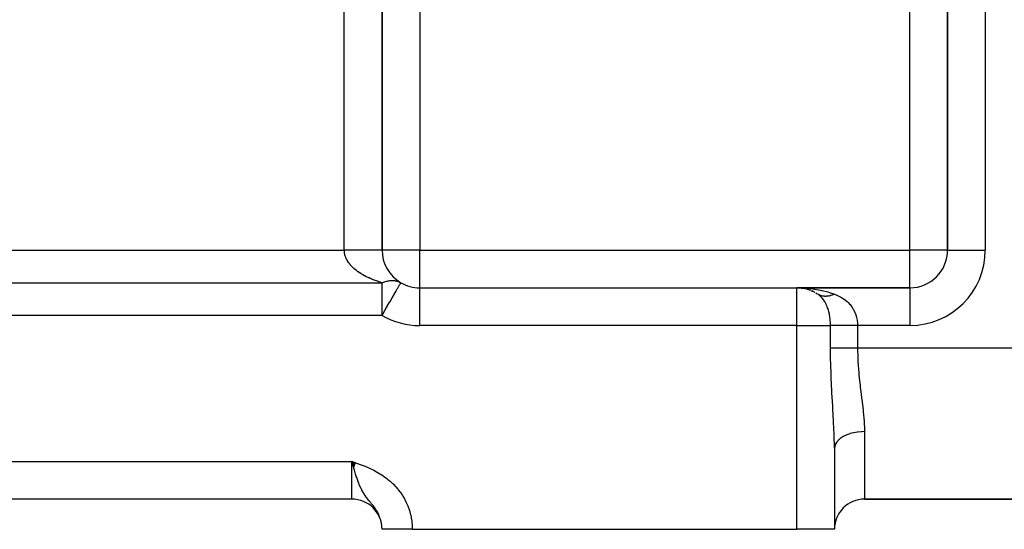
# Model space of a CAD drawing. Extents: x 24 to 1512, y -1013 to 283.
# Drawn here: x 963 to 1093, y -535 to -467 of the extents above; entities that cross this region are included whole.
import ezdxf

# ---------------------------------------------------------------- set-up
doc = ezdxf.new("R2010")
doc.units = 0
doc.linetypes.add('DASHED', pattern=[11.05, 8.7, -2.35])
doc.layers.get('0').update_dxf_attribs({"linetype": 'CONTINUOUS'})
doc.layers.add('NEVIDI', color=4, linetype='DASHED')

msp = doc.modelspace()

# ---------------------------------------------------------------- linework, layer by layer
at = {"color": 2}
for p, q in [((1010.808308, -498.000003), (1010.808308, -412.342585)), ((1010.808308, -412.342585), (1010.808308, -498)), ((1085.808308, -412.342585), (1085.808308, -498)), ((1085.808308, -498), (1085.808308, -412.342585)), ((1013.303947, -502.33768), (1013.306454, -502.333339)), ((1013.306454, -502.333339), (1013.308308, -502.330127)), ((1015.808308, -503), (1065.808308, -503)), ((1015.808308, -503.008722), (1015.808308, -503)), ((1015.808308, -503), (1065.808308, -503)), ((1080.808308, -503), (1065.808308, -503)), ((1065.808308, -503), (1080.808308, -503)), ((1066.473347, -503.042626), (1066.44794, -503.040342)), ((1066.44794, -503.040342), (1066.543007, -503.058381)), ((1066.498788, -503.044584), (1066.473347, -503.042626)), ((1066.53029, -503.056092), (1066.869372, -503.113883)), ((1067.027052, -503.150227), (1066.959528, -503.134552)), ((1067.009797, -503.146952), (1067.027052, -503.150227)), ((1067.076287, -503.16045), (1067.027052, -503.150227)), ((1067.027052, -503.150227), (1067.065685, -503.161793)), ((1067.139197, -503.183801), (1067.442654, -503.274652)), ((1067.612173, -503.335392), (1067.557068, -503.315789)), ((1067.612173, -503.335392), (1067.645767, -503.350136)), ((1067.72541, -503.385089), (1067.992628, -503.502362)), ((1068.168713, -503.589776), (1068.101259, -503.556761)), ((1068.168713, -503.589776), (1068.220046, -503.620318)), ((1068.33021, -503.685864), (1068.511601, -503.79379)), ((1070.808308, -524.266499), (1070.808308, -535)), ((1070.808308, -524.266499), (1070.808308, -535)), ((1007.297188, -526.190374), (1006.808308, -526)), ((1007.290357, -526.209449), (1006.808308, -526)), ((1007.283527, -526.228523), (1006.808308, -526)), ((1007.276697, -526.247595), (1006.808308, -526)), ((1007.269868, -526.266665), (1006.808308, -526)), ((1007.263039, -526.285733), (1006.808308, -526)), ((1007.256212, -526.304798), (1006.808308, -526)), ((1007.249386, -526.32386), (1006.808308, -526)), ((1007.242561, -526.342918), (1006.808308, -526)), ((1007.235737, -526.361972), (1006.808308, -526)), ((1007.228916, -526.381021), (1006.808308, -526)), ((1007.222096, -526.400065), (1006.808308, -526)), ((1007.215278, -526.419103), (1006.808308, -526)), ((1007.208463, -526.438135), (1006.808308, -526)), ((1007.20165, -526.457159), (1006.808308, -526)), ((1007.19484, -526.476177), (1006.808308, -526)), ((1007.188032, -526.495187), (1006.808308, -526)), ((1007.181227, -526.514189), (1006.808308, -526)), ((1007.174426, -526.533182), (1006.808308, -526)), ((1007.167627, -526.552166), (1006.808308, -526)), ((1007.160832, -526.57114), (1006.808308, -526)), ((1007.154041, -526.590104), (1006.808308, -526)), ((1007.147254, -526.609057), (1006.808308, -526)), ((1007.14047, -526.628), (1006.808308, -526)), ((1007.133691, -526.64693), (1006.808308, -526)), ((1007.126916, -526.665849), (1006.808308, -526)), ((1007.120146, -526.684754), (1006.808308, -526)), ((1007.11338, -526.703647), (1006.808308, -526)), ((1007.106619, -526.722526), (1006.808308, -526)), ((1007.099863, -526.741391), (1006.808308, -526)), ((1007.093113, -526.760242), (1006.808308, -526)), ((1007.086367, -526.779078), (1006.808308, -526)), ((1007.079628, -526.797898), (1006.808308, -526)), ((1007.072894, -526.816702), (1006.808308, -526)), ((1007.066166, -526.835489), (1006.808308, -526)), ((1007.059444, -526.85426), (1006.808308, -526)), ((1006.888114, -526.281877), (1006.808308, -526)), ((1006.808308, -531), (894.808308, -531)), ((1006.808308, -531), (894.808308, -531)), ((1074.808308, -531), (1146.808308, -531)), ((1146.808308, -531), (1074.808308, -531)), ((1010.808308, -535), (1010.808308, -534.944271)), ((1010.808308, -535), (1010.808308, -534.944272)), ((1010.808308, -535), (1010.808308, -534.944272)), ((1014.808308, -535), (1010.808308, -535)), ((1014.808308, -535), (1065.808308, -535)), ((1070.808308, -535), (1065.808308, -535))]:
    msp.add_line(p, q, dxfattribs=at)
for centre, radius, start, end in [((1015.808308, -498), 5, 180, 240), ((1080.808308, -498), 5, 270, 360), ((1015.808308, -498), 5, 240, 270), ((1065.808308, -508), 5, 77.747937, 80.897199), ((1065.808308, -508), 5, 75.514061, 76.351881), ((1065.808308, -508), 5, 69.527846, 73.684053), ((1065.808308, -508), 5, 62.703825, 66.656937), ((1065.808308, -508), 5, 57.271508, 59.010628), ((1006.808308, -535), 4, 0, 90), ((1074.808308, -535), 4, 90, 180)]:
    msp.add_arc(centre, radius, start, end, dxfattribs=at)
at = {"layer": 'NEVIDI', "color": 7, "linetype": 'CONTINUOUS'}
for p, q in [((1005.808308, -498), (1005.808308, -412.342585)), ((1090.808308, -412.342585), (1090.808308, -498)), ((1015.808308, -435.675919), (1015.808308, -498)), ((1080.808308, -498), (1080.808308, -435.675919)), ((895.808308, -498), (1005.808308, -498)), ((1005.925219, -497.999996), (1005.808308, -497.999995)), ((1005.811144, -498.120087), (1005.808308, -498)), ((1005.812307, -498.142309), (1005.811144, -498.120087)), ((1005.825362, -498.292337), (1005.812307, -498.142309)), ((1005.828069, -498.314573), (1005.825362, -498.292337)), ((1005.848032, -498.445372), (1005.828069, -498.314573)), ((1005.851512, -498.464394), (1005.848032, -498.445372)), ((1005.855748, -498.486543), (1005.851512, -498.464394)), ((1005.889485, -498.635758), (1005.855748, -498.486543)), ((1005.895245, -498.657822), (1005.889485, -498.635758)), ((1005.93923, -498.806348), (1005.895245, -498.657822)), ((1006.090097, -497.999998), (1005.925219, -497.999996)), ((1006.389461, -497.999999), (1006.090097, -497.999998)), ((1006.59081, -498), (1006.389461, -497.999999)), ((1006.716224, -498), (1006.59081, -498)), ((1007.046753, -498), (1006.716224, -498)), ((1007.242373, -498), (1007.046753, -498)), ((1007.327878, -498), (1007.242373, -498)), ((1007.681696, -498), (1007.327878, -498)), ((1007.868377, -497.999999), (1007.681696, -498)), ((1007.91541, -497.999999), (1007.868377, -497.999999)), ((1008.283351, -497.999999), (1007.91541, -497.999999)), ((1008.457527, -497.999999), (1008.283351, -497.999999)), ((1008.469182, -497.999999), (1008.457527, -497.999999)), ((1008.840589, -497.999999), (1008.469182, -497.999999)), ((1008.980895, -497.999999), (1008.840589, -497.999999)), ((1008.999786, -497.999999), (1008.980895, -497.999999)), ((1009.343842, -497.999999), (1008.999786, -497.999999)), ((1009.442095, -497.999999), (1009.343842, -497.999999)), ((1009.484557, -497.999999), (1009.442095, -497.999999)), ((1009.783873, -498), (1009.484557, -497.999999)), ((1009.845456, -498), (1009.783873, -498)), ((1009.903751, -498), (1009.845456, -498)), ((1010.152729, -498), (1009.903751, -498)), ((1010.184635, -498), (1010.152729, -498)), ((1010.249659, -498), (1010.184635, -498)), ((1010.444083, -498), (1010.249659, -498)), ((1010.454224, -498), (1010.444083, -498)), ((1010.516384, -498), (1010.454224, -498)), ((1010.64988, -498), (1010.516384, -498)), ((1010.652493, -498), (1010.64988, -498)), ((1010.698835, -498), (1010.652493, -498)), ((1010.768529, -498.000001), (1010.698835, -498)), ((1010.774398, -498.000001), (1010.768529, -498.000001)), ((1010.79391, -498.000002), (1010.774398, -498.000001)), ((1010.808308, -498.000003), (1010.79391, -498.000002)), ((1015.808308, -498), (1010.808308, -498)), ((1015.808308, -503), (1015.808308, -498)), ((1015.808308, -498), (1080.808308, -498)), ((1080.808308, -503), (1080.808308, -498)), ((1085.808308, -498), (1080.808308, -498)), ((1085.808308, -498), (1090.808308, -498)), ((1005.946501, -498.828288), (1005.93923, -498.806348)), ((1006.000683, -498.975976), (1005.946501, -498.828288)), ((1006.009504, -498.997885), (1006.000683, -498.975976)), ((1006.035002, -499.058571), (1006.009504, -498.997885)), ((1006.073839, -499.144564), (1006.035002, -499.058571)), ((1006.084121, -499.166214), (1006.073839, -499.144564)), ((1006.158547, -499.311704), (1006.084121, -499.166214)), ((1006.170315, -499.333157), (1006.158547, -499.311704)), ((1006.254762, -499.47731), (1006.170315, -499.333157)), ((1006.267996, -499.498537), (1006.254762, -499.47731)), ((1006.362335, -499.641152), (1006.267996, -499.498537)), ((1006.372199, -499.655278), (1006.362335, -499.641152)), ((1006.377079, -499.662215), (1006.372199, -499.655278)), ((1006.481112, -499.80301), (1006.377079, -499.662215)), ((1006.497251, -499.823747), (1006.481112, -499.80301)), ((1006.611051, -499.962808), (1006.497251, -499.823747)), ((1006.628599, -499.983238), (1006.611051, -499.962808)), ((1006.751821, -500.120133), (1006.628599, -499.983238)), ((1006.77078, -500.140261), (1006.751821, -500.120133)), ((1006.854623, -500.226613), (1006.77078, -500.140261)), ((1006.903452, -500.275038), (1006.854623, -500.226613)), ((1006.923816, -500.294856), (1006.903452, -500.275038)), ((1007.065689, -500.427257), (1006.923816, -500.294856)), ((1007.08736, -500.44667), (1007.065689, -500.427257)), ((1007.238307, -500.576577), (1007.08736, -500.44667)), ((1007.261318, -500.595616), (1007.238307, -500.576577)), ((1007.42113, -500.722831), (1007.261318, -500.595616)), ((1007.445435, -500.741457), (1007.42113, -500.722831)), ((1007.474781, -500.763705), (1007.445435, -500.741457)), ((1007.613932, -500.865823), (1007.474781, -500.763705)), ((1007.639507, -500.884013), (1007.613932, -500.865823)), ((1007.816516, -501.005405), (1007.639507, -500.884013)), ((1007.843346, -501.023153), (1007.816516, -501.005405)), ((1008.028592, -501.141404), (1007.843346, -501.023153)), ((1008.056573, -501.158646), (1008.028592, -501.141404)), ((1008.223328, -501.258272), (1008.056573, -501.158646)), ((1008.249863, -501.27365), (1008.223328, -501.258272)), ((1008.279069, -501.290433), (1008.249863, -501.27365)), ((1008.480095, -501.402015), (1008.279069, -501.290433)), ((890.808308, -502.330127), (1010.808308, -502.330127)), ((1008.510445, -501.41829), (1008.480095, -501.402015)), ((1008.71896, -501.526318), (1008.510445, -501.41829)), ((1008.750414, -501.542063), (1008.71896, -501.526318)), ((1008.966265, -501.646457), (1008.750414, -501.542063)), ((1008.998797, -501.661657), (1008.966265, -501.646457)), ((1009.0882, -501.702742), (1008.998797, -501.661657)), ((1009.221764, -501.762297), (1009.0882, -501.702742)), ((1009.255279, -501.776909), (1009.221764, -501.762297)), ((1009.484891, -501.873577), (1009.255279, -501.776909)), ((1009.519417, -501.887611), (1009.484891, -501.873577)), ((1009.755773, -501.980336), (1009.519417, -501.887611)), ((1009.791127, -501.993718), (1009.755773, -501.980336)), ((1010.033733, -502.082289), (1009.791127, -501.993718)), ((1010.056227, -502.090221), (1010.033733, -502.082289)), ((1010.070107, -502.095091), (1010.056227, -502.090221)), ((1010.318723, -502.179407), (1010.070107, -502.095091)), ((1010.355998, -502.191581), (1010.318723, -502.179407)), ((1010.610508, -502.271583), (1010.355998, -502.191581)), ((1010.648583, -502.283094), (1010.610508, -502.271583)), ((1010.808308, -502.330127), (1010.648583, -502.283094)), ((1010.808308, -502.330127), (1010.933274, -502.278383)), ((1010.808308, -502.393365), (1010.808308, -502.330127)), ((1010.808308, -502.456518), (1010.808308, -502.393365)), ((1010.808308, -502.570059), (1010.808308, -502.456518)), ((1010.808308, -502.689576), (1010.808308, -502.570059)), ((1010.808308, -502.875629), (1010.808308, -502.689576)), ((1010.933274, -502.278383), (1011.010823, -502.248656)), ((1011.010823, -502.248656), (1011.165341, -502.194889)), ((1011.165341, -502.194889), (1011.219849, -502.177669)), ((1011.219849, -502.177669), (1011.242601, -502.170752)), ((1011.242601, -502.170752), (1011.396173, -502.12827)), ((1011.396173, -502.12827), (1011.472764, -502.109846)), ((1011.472764, -502.109846), (1011.624659, -502.078843)), ((1011.624659, -502.078843), (1011.689145, -502.067942)), ((1011.689145, -502.067942), (1011.700377, -502.066183)), ((1011.700377, -502.066183), (1011.850152, -502.046748)), ((1011.850152, -502.046748), (1011.924605, -502.03992)), ((1011.924605, -502.03992), (1012.071722, -502.03213)), ((1012.071722, -502.03213), (1012.144614, -502.031154)), ((1012.144614, -502.031154), (1012.288449, -502.035046)), ((1012.288449, -502.035046), (1012.359562, -502.03992)), ((1012.359562, -502.03992), (1012.499522, -502.055472)), ((1012.499522, -502.055472), (1012.568626, -502.066183)), ((1012.568626, -502.066183), (1012.578842, -502.067942)), ((1012.578842, -502.067942), (1012.70425, -502.093344)), ((1012.70425, -502.093344), (1012.771034, -502.109846)), ((1012.771034, -502.109846), (1012.901728, -502.14849)), ((1012.901728, -502.14849), (1012.966032, -502.170753)), ((1012.966032, -502.170753), (1012.98479, -502.17767)), ((1012.98479, -502.17767), (1013.091399, -502.220765)), ((1013.054607, -502.76955), (1013.098362, -502.693764)), ((1013.091399, -502.220765), (1013.152829, -502.248655)), ((1013.098362, -502.693764), (1013.135245, -502.629881)), ((1013.135245, -502.629881), (1013.140223, -502.621258)), ((1013.140223, -502.621258), (1013.166953, -502.574961)), ((1013.152829, -502.248655), (1013.272398, -502.309853)), ((1013.166953, -502.574961), (1013.175364, -502.560392)), ((1013.175364, -502.560392), (1013.194568, -502.52713)), ((1013.194568, -502.52713), (1013.218806, -502.485149)), ((1013.218806, -502.485149), (1013.240135, -502.448205)), ((1013.240135, -502.448205), (1013.25884, -502.415809)), ((1013.25884, -502.415809), (1013.261731, -502.4108)), ((1013.261731, -502.4108), (1013.275037, -502.387753)), ((1013.272398, -502.309853), (1013.308308, -502.330127)), ((1013.275037, -502.387753), (1013.276778, -502.384738)), ((1013.276778, -502.384738), (1013.288665, -502.364149)), ((1013.288665, -502.364149), (1013.299396, -502.345564)), ((1013.299396, -502.345564), (1013.303947, -502.33768)), ((1010.808308, -502.957532), (1010.808308, -502.875629)), ((1010.808308, -503.040832), (1010.808308, -502.957532)), ((1010.808308, -503.391183), (1010.808308, -503.040832)), ((1010.808308, -503.401968), (1010.808308, -503.391183)), ((1010.808308, -503.632321), (1010.808308, -503.401968)), ((1010.808308, -503.896528), (1010.808308, -503.632321)), ((1010.808308, -503.945909), (1010.808308, -503.896528)), ((1010.808308, -504.433605), (1010.808308, -503.945909)), ((1012.16145, -504.316544), (1012.368872, -503.957277)), ((1012.368872, -503.957277), (1012.420507, -503.867843)), ((1012.420507, -503.867843), (1012.430652, -503.850272)), ((1012.430652, -503.850272), (1012.670676, -503.434538)), ((1012.670676, -503.434538), (1012.67087, -503.434202)), ((1012.67087, -503.434202), (1012.677711, -503.422352)), ((1012.677711, -503.422352), (1012.835728, -503.14866)), ((1012.835728, -503.14866), (1012.877144, -503.076925)), ((1012.877144, -503.076925), (1012.901618, -503.034535)), ((1012.901618, -503.034535), (1012.932483, -502.981074)), ((1012.932483, -502.981074), (1013.001125, -502.862183)), ((1013.001125, -502.862183), (1013.046394, -502.783775)), ((1013.046394, -502.783775), (1013.054607, -502.76955)), ((1015.808308, -508), (1015.808308, -503.008722)), ((1065.808308, -508), (1065.808308, -503)), ((1065.808308, -503), (1066.02757, -503.001484)), ((1066.02757, -503.001484), (1066.877695, -503.035421)), ((1066.877695, -503.035421), (1066.941102, -503.039764)), ((1066.941102, -503.039764), (1067.095647, -503.051414)), ((1067.095647, -503.051414), (1067.931944, -503.141186)), ((1067.931944, -503.141186), (1068.055877, -503.158422)), ((1068.055877, -503.158422), (1068.143942, -503.171304)), ((1068.143942, -503.171304), (1068.956068, -503.315787)), ((1068.660844, -503.889677), (1068.586085, -503.842602)), ((1068.767561, -503.974116), (1068.586086, -503.842603)), ((1068.666086, -503.89277), (1068.660844, -503.889677)), ((1068.738024, -503.932652), (1068.666086, -503.89277)), ((1068.758503, -503.943165), (1068.738024, -503.932652)), ((1068.763967, -503.94591), (1068.758503, -503.943165)), ((1068.769587, -503.948707), (1068.763967, -503.94591)), ((1068.77841, -503.982669), (1068.767561, -503.974116)), ((1068.859957, -503.990167), (1068.769587, -503.948707)), ((1068.790111, -503.991987), (1068.77841, -503.982669)), ((1068.960989, -504.13987), (1068.790111, -503.991987)), ((1068.865608, -503.992548), (1068.859957, -503.990167)), ((1068.954966, -504.02708), (1068.865608, -503.992548)), ((1068.956068, -503.315787), (1069.13472, -503.354048)), ((1069.13472, -503.354048), (1069.160691, -503.359813)), ((1069.160691, -503.359813), (1069.93561, -503.556758)), ((1069.93561, -503.556758), (1070.128629, -503.613755)), ((1070.128629, -503.613755), (1070.16102, -503.62365)), ((1070.16102, -503.62365), (1070.808308, -503.842603)), ((1070.435827, -503.990169), (1070.310831, -504.028603)), ((1070.443073, -503.987768), (1070.435827, -503.990169)), ((1070.511625, -503.964124), (1070.443073, -503.987768)), ((1070.55391, -503.948705), (1070.511625, -503.964124)), ((1070.568708, -503.943159), (1070.55391, -503.948705)), ((1070.576002, -503.940397), (1070.568708, -503.943159)), ((1070.702092, -503.889675), (1070.576002, -503.940397)), ((1070.709396, -503.886565), (1070.702092, -503.889675)), ((1070.793044, -503.849607), (1070.709396, -503.886565)), ((1070.808299, -503.842601), (1070.793044, -503.849607)), ((1070.808308, -503.842603), (1071.108926, -503.962817)), ((1071.108926, -503.962817), (1071.175541, -503.991947)), ((1071.175541, -503.991947), (1071.215644, -504.009954)), ((1080.808308, -503), (1080.808308, -508)), ((1010.808308, -504.538537), (1010.808308, -504.433605)), ((1010.808308, -504.678083), (1010.808308, -504.538537)), ((1010.808308, -505.004937), (1010.808308, -504.678083)), ((1010.808308, -505.160819), (1010.808308, -505.004937)), ((1010.808308, -505.601735), (1010.808308, -505.160819)), ((1011.55524, -505.366529), (1011.77025, -504.994121)), ((1011.77025, -504.994121), (1011.856597, -504.844564)), ((1011.856597, -504.844564), (1011.867849, -504.825075)), ((1011.867849, -504.825075), (1012.148444, -504.339071)), ((1012.148444, -504.339071), (1012.16145, -504.316544)), ((1068.96515, -504.030656), (1068.954966, -504.02708)), ((1068.991096, -504.168393), (1068.960989, -504.13987)), ((1068.971015, -504.032683), (1068.96515, -504.030656)), ((1068.988983, -504.038748), (1068.971015, -504.032683)), ((1069.073794, -504.064502), (1068.988983, -504.038748)), ((1069.011829, -504.1885), (1068.991096, -504.168393)), ((1069.196083, -504.385475), (1069.011829, -504.1885)), ((1069.079841, -504.066163), (1069.073794, -504.064502)), ((1069.185738, -504.091648), (1069.079841, -504.066163)), ((1069.187517, -504.09202), (1069.185738, -504.091648)), ((1069.191923, -504.092933), (1069.187517, -504.09202)), ((1069.223716, -504.099194), (1069.191923, -504.092933)), ((1069.203326, -504.393949), (1069.196083, -504.385475)), ((1069.215016, -504.407753), (1069.203326, -504.393949)), ((1069.384147, -504.626522), (1069.215016, -504.407753)), ((1069.30069, -504.112042), (1069.223716, -504.099194)), ((1069.307064, -504.112963), (1069.30069, -504.112042)), ((1069.418562, -504.125675), (1069.307064, -504.112963)), ((1069.39339, -504.6396), (1069.384147, -504.626522)), ((1069.401603, -504.651329), (1069.39339, -504.6396)), ((1069.539015, -504.863831), (1069.401603, -504.651329)), ((1069.424921, -504.126211), (1069.418562, -504.125675)), ((1069.433527, -504.126905), (1069.424921, -504.126211)), ((1069.47176, -504.129549), (1069.433527, -504.126905)), ((1069.538953, -504.132499), (1069.47176, -504.129549)), ((1069.545617, -504.132676), (1069.538953, -504.132499)), ((1069.555937, -504.892329), (1069.539015, -504.863831)), ((1069.661704, -504.1325), (1069.545617, -504.132676)), ((1069.571583, -504.919179), (1069.555937, -504.892329)), ((1069.708664, -505.177534), (1069.571583, -504.919179)), ((1069.668492, -504.132303), (1069.661704, -504.1325)), ((1069.691225, -504.131496), (1069.668492, -504.132303)), ((1069.730991, -504.129544), (1069.691225, -504.131496)), ((1069.722506, -505.20622), (1069.708664, -505.177534)), ((1069.803137, -505.384643), (1069.722506, -505.20622)), ((1069.786792, -504.125667), (1069.730991, -504.129544)), ((1069.793693, -504.125097), (1069.786792, -504.125667)), ((1069.913702, -504.112038), (1069.793693, -504.125097)), ((1069.920679, -504.111099), (1069.913702, -504.112038)), ((1069.958403, -504.105686), (1069.920679, -504.111099)), ((1069.999232, -504.099194), (1069.958403, -504.105686)), ((1070.042283, -504.091642), (1069.999232, -504.099194)), ((1070.049371, -504.090329), (1070.042283, -504.091642)), ((1070.172366, -504.064494), (1070.049371, -504.090329)), ((1070.17951, -504.062817), (1070.172366, -504.064494)), ((1070.232638, -504.049746), (1070.17951, -504.062817)), ((1070.274354, -504.038747), (1070.232638, -504.049746)), ((1070.303621, -504.030647), (1070.274354, -504.038747)), ((1070.310831, -504.028603), (1070.303621, -504.030647)), ((1071.215644, -504.009954), (1071.574645, -504.188455)), ((1071.574645, -504.188455), (1071.611261, -504.208568)), ((1071.611261, -504.208568), (1071.876316, -504.366201)), ((1071.876316, -504.366201), (1071.940462, -504.407804)), ((1071.940462, -504.407804), (1071.974353, -504.430375)), ((1071.974353, -504.430375), (1072.276354, -504.651441)), ((1072.276354, -504.651441), (1072.307327, -504.67635)), ((1072.307327, -504.67635), (1072.483718, -504.827383)), ((1072.483718, -504.827383), (1072.58212, -504.919104)), ((1072.58212, -504.919104), (1072.609993, -504.946159)), ((1072.609993, -504.946159), (1072.853915, -505.206268)), ((1072.853915, -505.206268), (1072.87847, -505.235067)), ((1072.87847, -505.235067), (1072.96345, -505.339025)), ((1010.808308, -505.803496), (1010.808308, -505.601735)), ((1010.808308, -506.214817), (1010.808308, -505.803496)), ((1010.808308, -506.457804), (1010.808308, -506.214817)), ((1010.808308, -506.473047), (1010.808308, -506.457804)), ((1010.808308, -506.660254), (1010.808308, -506.473047)), ((1010.808308, -506.660254), (1010.895558, -506.509133)), ((1010.895558, -506.509133), (1010.908661, -506.486437)), ((1010.908661, -506.486437), (1011.229201, -505.931247)), ((1011.229201, -505.931247), (1011.232206, -505.926041)), ((1011.232206, -505.926041), (1011.549663, -505.376189)), ((1011.549663, -505.376189), (1011.55524, -505.366529)), ((1069.843261, -505.481562), (1069.803137, -505.384643)), ((1069.855398, -505.512083), (1069.843261, -505.481562)), ((1069.902891, -505.637507), (1069.855398, -505.512083)), ((1069.960646, -505.804802), (1069.902891, -505.637507)), ((1069.971227, -505.837488), (1069.960646, -505.804802)), ((1070.005362, -505.947934), (1069.971227, -505.837488)), ((1070.061203, -506.148135), (1070.005362, -505.947934)), ((1070.069997, -506.182307), (1070.061203, -506.148135)), ((1070.143158, -506.50476), (1070.069997, -506.182307)), ((1070.150102, -506.539851), (1070.143158, -506.50476)), ((1070.15102, -506.544561), (1070.150102, -506.539851)), ((1070.206439, -506.8704), (1070.15102, -506.544561)), ((1072.96345, -505.339025), (1073.093093, -505.512113)), ((1073.093093, -505.512113), (1073.11457, -505.542709)), ((1073.11457, -505.542709), (1073.301547, -505.837691)), ((1073.301547, -505.837691), (1073.320047, -505.870155)), ((1073.320047, -505.870155), (1073.33283, -505.892992)), ((1073.33283, -505.892992), (1073.479064, -506.182238)), ((1073.479064, -506.182238), (1073.494548, -506.216459)), ((1073.494548, -506.216459), (1073.602108, -506.480556)), ((1073.602108, -506.480556), (1073.62347, -506.539873)), ((1073.62347, -506.539873), (1073.635654, -506.574998)), ((1073.635654, -506.574998), (1073.734276, -506.906393)), ((1010.808308, -506.660254), (890.808308, -506.660254)), ((1070.211615, -506.90637), (1070.206439, -506.8704)), ((1070.243562, -507.164828), (1070.211615, -506.90637)), ((1070.251746, -507.246068), (1070.243562, -507.164828)), ((1070.255176, -507.282973), (1070.251746, -507.246068)), ((1070.278887, -507.631039), (1070.255176, -507.282973)), ((1070.280533, -507.668773), (1070.278887, -507.631039)), ((1070.284832, -507.79867), (1070.280533, -507.668773)), ((1070.28734, -508), (1070.284832, -507.79867)), ((1073.734276, -506.906393), (1073.743306, -506.94252)), ((1073.743306, -506.94252), (1073.777249, -507.092122)), ((1073.777249, -507.092122), (1073.812666, -507.282918)), ((1073.812666, -507.282918), (1073.818496, -507.319683)), ((1073.818496, -507.319683), (1073.858266, -507.668638)), ((1073.858266, -507.668638), (1073.860915, -507.706436)), ((1073.860915, -507.706436), (1073.861671, -507.718163)), ((1073.861671, -507.718163), (1073.870566, -508)), ((1065.808308, -508), (1015.808308, -508)), ((1065.808308, -535), (1065.808308, -508)), ((1065.808308, -508), (1070.28734, -508)), ((1070.28734, -511), (1070.28734, -508)), ((1070.299556, -508), (1070.28734, -508)), ((1070.474684, -508), (1070.299556, -508)), ((1070.512473, -508), (1070.474684, -508)), ((1070.55451, -508), (1070.512473, -508)), ((1070.780226, -508), (1070.55451, -508)), ((1070.812515, -508), (1070.780226, -508)), ((1070.861906, -508), (1070.812515, -508)), ((1071.138779, -508), (1070.861906, -508)), ((1071.160959, -508), (1071.138779, -508)), ((1071.217214, -508), (1071.160959, -508)), ((1071.544153, -508), (1071.217214, -508)), ((1071.552493, -508), (1071.544153, -508)), ((1071.614687, -508), (1071.552493, -508)), ((1071.980728, -508), (1071.614687, -508)), ((1071.989554, -508), (1071.980728, -508)), ((1072.048002, -508), (1071.989554, -508)), ((1072.438967, -508), (1072.048002, -508)), ((1072.46726, -508), (1072.438967, -508)), ((1072.510283, -508), (1072.46726, -508)), ((1072.91992, -508), (1072.510283, -508)), ((1072.969019, -508), (1072.91992, -508)), ((1072.994138, -508), (1072.969019, -508)), ((1073.416198, -508), (1072.994138, -508)), ((1073.486324, -508), (1073.416198, -508)), ((1073.491608, -508), (1073.486324, -508)), ((1073.870566, -508), (1073.491608, -508)), ((1073.870566, -508), (1073.870566, -511)), ((1080.808308, -508), (1073.870566, -508)), ((1070.302347, -512.622135), (1070.28734, -511)), ((1070.431042, -511), (1070.28734, -511)), ((1070.445733, -511), (1070.431042, -511)), ((1070.474684, -511), (1070.445733, -511)), ((1070.639179, -511), (1070.474684, -511)), ((1070.65612, -511), (1070.639179, -511)), ((1070.780225, -511), (1070.65612, -511)), ((1070.876297, -511), (1070.780225, -511)), ((1070.895228, -511), (1070.876297, -511)), ((1071.138779, -511), (1070.895228, -511)), ((1071.139984, -511), (1071.138779, -511)), ((1071.160946, -511), (1071.139984, -511)), ((1071.428173, -511), (1071.160946, -511)), ((1071.450866, -511), (1071.428173, -511)), ((1071.544153, -511), (1071.450866, -511)), ((1071.738268, -511), (1071.544153, -511)), ((1071.762381, -511), (1071.738268, -511)), ((1071.989554, -511), (1071.762381, -511)), ((1072.067337, -511), (1071.989554, -511)), ((1072.092752, -511), (1072.067337, -511)), ((1072.412481, -511), (1072.092752, -511)), ((1072.438983, -511), (1072.412481, -511)), ((1072.467261, -511), (1072.438983, -511)), ((1072.77067, -511), (1072.467261, -511)), ((1072.798039, -511), (1072.77067, -511)), ((1072.96902, -511), (1072.798039, -511)), ((1073.138667, -511), (1072.96902, -511)), ((1073.166635, -511), (1073.138667, -511)), ((1073.486325, -511), (1073.166635, -511)), ((1073.513182, -511), (1073.486325, -511)), ((1073.541507, -511), (1073.513182, -511)), ((1073.870566, -511), (1073.541507, -511)), ((1073.870566, -511), (1073.870695, -511.091675)), ((1146.808308, -511), (1073.870566, -511)), ((1073.870695, -511.091675), (1073.889601, -512.127154)), ((1070.307542, -512.884676), (1070.302347, -512.622135)), ((1070.361179, -514.654632), (1070.307542, -512.884676)), ((1073.889601, -512.127154), (1073.90716, -512.570694)), ((1073.90716, -512.570694), (1073.917793, -512.788726)), ((1073.917793, -512.788726), (1074.022368, -514.263918)), ((1074.022368, -514.263918), (1074.042312, -514.482426)), ((1070.371684, -514.917106), (1070.361179, -514.654632)), ((1070.454207, -516.644879), (1070.371684, -514.917106)), ((1074.042312, -514.482426), (1074.056504, -514.631509)), ((1074.056504, -514.631509), (1074.198986, -515.943706)), ((1070.45581, -516.674828), (1070.454207, -516.644879)), ((1070.469824, -516.932943), (1070.45581, -516.674828)), ((1070.568951, -518.640754), (1070.469824, -516.932943)), ((1074.198986, -515.943706), (1074.224615, -516.157158)), ((1074.224615, -516.157158), (1074.340212, -517.078103)), ((1074.340212, -517.078103), (1074.404406, -517.574568)), ((1074.404406, -517.574568), (1074.431194, -517.781381)), ((1074.431194, -517.781381), (1074.602576, -519.15589)), ((1070.583864, -518.889509), (1070.568951, -518.640754)), ((1070.649863, -520.002277), (1070.583864, -518.889509)), ((1074.602576, -519.15589), (1074.625603, -519.356388)), ((1074.625603, -519.356388), (1074.633643, -519.428014)), ((1074.633643, -519.428014), (1074.753239, -520.690107)), ((1070.680696, -520.544951), (1070.649863, -520.002277)), ((1070.693953, -520.787086), (1070.680696, -520.544951)), ((1070.768532, -522.375323), (1070.693953, -520.787086)), ((1074.753239, -520.690107), (1074.76683, -520.884464)), ((1074.76683, -520.884464), (1074.802713, -521.643889)), ((1073.309574, -522.216488), (1072.90198, -522.322683)), ((1073.346935, -522.208263), (1073.309574, -522.216488)), ((1073.389857, -522.199109), (1073.346935, -522.208263)), ((1073.817572, -522.124313), (1073.389857, -522.199109)), ((1073.856823, -522.118882), (1073.817572, -522.124313)), ((1073.903279, -522.112753), (1073.856823, -522.118882)), ((1074.343471, -522.0704), (1073.903279, -522.112753)), ((1074.383442, -522.067928), (1074.343471, -522.0704)), ((1074.432933, -522.065178), (1074.383442, -522.067928)), ((1074.808308, -522.055416), (1074.432933, -522.065178)), ((1074.802713, -521.643889), (1074.808308, -522.055416)), ((1074.808308, -522.055416), (1074.808308, -531)), ((1070.76923, -522.393763), (1070.768532, -522.375323)), ((1070.777664, -522.628171), (1070.76923, -522.393763)), ((1070.808191, -524.17316), (1070.777664, -522.628171)), ((1071.099697, -523.438042), (1070.951628, -523.679959)), ((1071.114964, -523.417457), (1071.099697, -523.438042)), ((1071.128351, -523.399879), (1071.114964, -523.417457)), ((1071.332709, -523.172054), (1071.128351, -523.399879)), ((1071.352883, -523.152704), (1071.332709, -523.172054)), ((1071.371406, -523.135325), (1071.352883, -523.152704)), ((1071.627947, -522.925509), (1071.371406, -523.135325)), ((1071.652555, -522.907863), (1071.627947, -522.925509)), ((1071.676203, -522.891246), (1071.652555, -522.907863)), ((1071.97988, -522.703033), (1071.676203, -522.891246)), ((1072.008461, -522.687393), (1071.97988, -522.703033)), ((1072.037357, -522.671896), (1072.008461, -522.687393)), ((1072.382361, -522.508496), (1072.037357, -522.671896)), ((1072.414658, -522.495019), (1072.382361, -522.508496)), ((1072.448451, -522.481217), (1072.414658, -522.495019)), ((1072.828381, -522.345295), (1072.448451, -522.481217)), ((1072.863413, -522.334392), (1072.828381, -522.345295)), ((1072.90198, -522.322683), (1072.863413, -522.334392)), ((1070.808308, -524.266499), (1070.808191, -524.17316)), ((1070.835423, -524.009549), (1070.808308, -524.266496)), ((1070.840325, -523.987356), (1070.835423, -524.009549)), ((1070.844325, -523.970496), (1070.840325, -523.987356)), ((1070.932955, -523.718848), (1070.844325, -523.970496)), ((1070.943147, -523.697268), (1070.932955, -523.718848)), ((1070.951628, -523.679959), (1070.943147, -523.697268)), ((894.808308, -526), (1006.808308, -526)), ((1006.808308, -526), (1007.193113, -526.136436)), ((1006.808308, -531), (1006.808308, -526)), ((1007.193113, -526.136436), (1007.302537, -526.175527)), ((1007.302537, -526.175527), (1007.686782, -526.314847)), ((1006.90722, -526.349177), (1006.888114, -526.281877)), ((1007.055415, -526.865485), (1006.90722, -526.349177)), ((1007.06821, -526.909403), (1007.055415, -526.865485)), ((1007.154292, -527.201201), (1007.06821, -526.909403)), ((1007.183674, -527.299133), (1007.154292, -527.201201)), ((1007.253244, -527.527075), (1007.183674, -527.299133)), ((1007.686782, -526.314847), (1007.795351, -526.354991)), ((1007.795351, -526.354991), (1008.177505, -526.500064)), ((1008.177505, -526.500064), (1008.285017, -526.542132)), ((1008.285017, -526.542132), (1008.663558, -526.695598)), ((1008.663558, -526.695598), (1008.76995, -526.740425)), ((1008.76995, -526.740425), (1009.143986, -526.904859)), ((1009.143986, -526.904859), (1009.248933, -526.953092)), ((1009.248933, -526.953092), (1009.617396, -527.130688)), ((1009.617396, -527.130688), (1009.720571, -527.182912)), ((1009.720571, -527.182912), (1010.08202, -527.375426)), ((1010.08202, -527.375426), (1010.182129, -527.431573)), ((1010.182129, -527.431573), (1010.534048, -527.639688)), ((1007.301831, -527.682711), (1007.253244, -527.527075)), ((1007.400174, -527.987883), (1007.301831, -527.682711)), ((1007.447148, -528.128643), (1007.400174, -527.987883)), ((1007.546667, -528.415589), (1007.447148, -528.128643)), ((1007.643892, -528.680603), (1007.546667, -528.415589)), ((1007.654722, -528.709172), (1007.643892, -528.680603)), ((1007.71334, -528.8605), (1007.654722, -528.709172)), ((1010.534048, -527.639688), (1010.631238, -527.700306)), ((1010.631238, -527.700306), (1010.972434, -527.924971)), ((1010.972434, -527.924971), (1011.067252, -527.990909)), ((1011.067252, -527.990909), (1011.397399, -528.233542)), ((1011.397399, -528.233542), (1011.488045, -528.303953)), ((1011.488045, -528.303953), (1011.803053, -528.562684)), ((1011.803053, -528.562684), (1011.889781, -528.63802)), ((1011.889781, -528.63802), (1012.18892, -528.91297)), ((1007.789104, -529.047813), (1007.71334, -528.8605)), ((1007.882378, -529.265842), (1007.789104, -529.047813)), ((1007.884997, -529.271767), (1007.882378, -529.265842)), ((1008.028626, -529.581046), (1007.884997, -529.271767)), ((1008.12343, -529.769199), (1008.028626, -529.581046)), ((1008.139221, -529.799384), (1008.12343, -529.769199)), ((1008.226731, -529.961052), (1008.139221, -529.799384)), ((1008.264473, -530.027978), (1008.226731, -529.961052)), ((1008.357442, -530.186161), (1008.264473, -530.027978)), ((1012.18892, -528.91297), (1012.270687, -528.99252)), ((1012.270687, -528.99252), (1012.553275, -529.283763)), ((1012.553275, -529.283763), (1012.630093, -529.367693)), ((1012.630093, -529.367693), (1012.895634, -529.675598)), ((1012.895634, -529.675598), (1012.967445, -529.764053)), ((1012.967445, -529.764053), (1013.215474, -530.0891)), ((1013.215474, -530.0891), (1013.28227, -530.182372)), ((1008.439057, -530.317828), (1008.357442, -530.186161)), ((1008.495195, -530.404835), (1008.439057, -530.317828)), ((1008.586095, -530.540206), (1008.495195, -530.404835)), ((1008.71462, -530.721743), (1008.586095, -530.540206)), ((1008.719825, -530.728886), (1008.71462, -530.721743)), ((1008.805036, -530.843807), (1008.719825, -530.728886)), ((1008.80852, -530.84843), (1008.805036, -530.843807)), ((1008.937654, -531.016265), (1008.80852, -530.84843)), ((1009.023603, -531.124934), (1008.937654, -531.016265)), ((1009.148183, -531.279663), (1009.023603, -531.124934)), ((1009.168297, -531.304445), (1009.148183, -531.279663)), ((1009.230342, -531.380713), (1009.168297, -531.304445)), ((1009.277726, -531.438885), (1009.230342, -531.380713)), ((1013.28227, -530.182372), (1013.510288, -530.522268)), ((1013.510288, -530.522268), (1013.571228, -530.619434)), ((1013.571228, -530.619434), (1013.776837, -530.970946)), ((1013.776837, -530.970946), (1013.831265, -531.070992)), ((1013.831265, -531.070992), (1014.013798, -531.432883)), ((1009.349155, -531.526715), (1009.277726, -531.438885)), ((1009.427186, -531.623231), (1009.349155, -531.526715)), ((1009.539587, -531.764171), (1009.427186, -531.623231)), ((1009.579193, -531.81461), (1009.539587, -531.764171)), ((1009.613309, -531.858469), (1009.579193, -531.81461)), ((1009.719269, -531.997624), (1009.613309, -531.858469)), ((1009.788595, -532.091546), (1009.719269, -531.997624)), ((1009.887955, -532.231148), (1009.788595, -532.091546)), ((1009.93278, -532.296405), (1009.887955, -532.231148)), ((1009.940119, -532.30724), (1009.93278, -532.296405)), ((1009.952687, -532.325898), (1009.940119, -532.30724)), ((1010.045329, -532.467821), (1009.952687, -532.325898)), ((1010.105097, -532.564032), (1010.045329, -532.467821)), ((1010.189823, -532.707966), (1010.105097, -532.564032)), ((1010.243614, -532.80476), (1010.189823, -532.707966)), ((1014.013798, -531.432883), (1014.061769, -531.53586)), ((1014.061769, -531.53586), (1014.221403, -531.908547)), ((1014.221403, -531.908547), (1014.263082, -532.014932)), ((1014.263082, -532.014932), (1014.399837, -532.399232)), ((1014.399837, -532.399232), (1014.435029, -532.509003)), ((1014.435029, -532.509003), (1014.547536, -532.902597)), ((1010.245275, -532.807824), (1010.243614, -532.80476)), ((1010.319717, -532.950422), (1010.245275, -532.807824)), ((1010.367703, -533.048529), (1010.319717, -532.950422)), ((1010.435095, -533.196411), (1010.367703, -533.048529)), ((1010.477147, -533.295962), (1010.435095, -533.196411)), ((1010.488202, -533.323223), (1010.477147, -533.295962)), ((1010.535814, -533.446692), (1010.488202, -533.323223)), ((1010.621688, -533.702087), (1010.57198, -533.548245)), ((1010.664999, -533.854544), (1010.651759, -533.805694)), ((1010.692069, -533.962209), (1010.664999, -533.854544)), ((1014.547536, -532.902597), (1014.575675, -533.014409)), ((1014.575675, -533.014409), (1014.662595, -533.413079)), ((1014.662595, -533.413079), (1014.683411, -533.525724)), ((1014.683411, -533.525724), (1014.74452, -533.928299)), ((1014.74452, -533.928299), (1014.75802, -534.041692)), ((1010.745869, -534.223676), (1010.715578, -534.066667)), ((1010.783167, -534.486458), (1010.772955, -534.401323)), ((1010.80383, -534.750771), (1010.793441, -534.592027)), ((1010.807397, -534.856948), (1010.80383, -534.750771)), ((1010.808308, -534.944271), (1010.807397, -534.856948)), ((1010.808308, -534.944271), (1010.808709, -534.944271)), ((1010.808709, -534.944271), (1010.80965, -534.944271)), ((1010.80965, -534.944271), (1010.814889, -534.944271)), ((1010.814889, -534.944271), (1010.817859, -534.944271)), ((1010.817859, -534.944271), (1010.828515, -534.944272)), ((1010.828515, -534.944272), (1010.833505, -534.944272)), ((1010.833505, -534.944272), (1010.840137, -534.944272)), ((1010.840137, -534.944272), (1010.849547, -534.944272)), ((1010.849547, -534.944272), (1010.856549, -534.944272)), ((1010.856549, -534.944272), (1010.877957, -534.944272)), ((1010.877957, -534.944272), (1010.886956, -534.944272)), ((1010.886956, -534.944272), (1010.913701, -534.944272)), ((1010.913701, -534.944272), (1010.924686, -534.944272)), ((1010.924686, -534.944272), (1010.935081, -534.944272)), ((1010.935081, -534.944272), (1010.956699, -534.944272)), ((1010.956699, -534.944272), (1010.969653, -534.944272)), ((1010.969653, -534.944272), (1011.006887, -534.944273)), ((1011.006887, -534.944273), (1011.021765, -534.944273)), ((1011.021765, -534.944273), (1011.064141, -534.944273)), ((1011.064141, -534.944273), (1011.080928, -534.944273)), ((1011.080928, -534.944273), (1011.091545, -534.944273)), ((1011.091545, -534.944273), (1011.128359, -534.944273)), ((1011.128359, -534.944273), (1011.147048, -534.944273)), ((1011.147048, -534.944273), (1011.199486, -534.944273)), ((1011.199486, -534.944273), (1011.219999, -534.944273)), ((1011.219999, -534.944273), (1011.277317, -534.944273)), ((1011.277317, -534.944273), (1011.299633, -534.944273)), ((1011.299633, -534.944273), (1011.307221, -534.944273)), ((1011.307221, -534.944273), (1011.36169, -534.944274)), ((1011.36169, -534.944274), (1011.385798, -534.944274)), ((1011.385798, -534.944274), (1011.452542, -534.944274)), ((1011.452542, -534.944274), (1011.47834, -534.944274)), ((1011.47834, -534.944274), (1011.54963, -534.944274)), ((1011.54963, -534.944274), (1011.577102, -534.944274)), ((1011.577102, -534.944274), (1011.578576, -534.944274)), ((1011.578576, -534.944274), (1011.652753, -534.944274)), ((1011.652753, -534.944274), (1011.681886, -534.944274)), ((1011.681886, -534.944274), (1011.761837, -534.944274)), ((1011.761837, -534.944274), (1011.792489, -534.944274)), ((1011.792489, -534.944274), (1011.876548, -534.944274)), ((1011.876548, -534.944274), (1011.901317, -534.944274)), ((1011.901317, -534.944274), (1011.908708, -534.944274)), ((1011.908708, -534.944274), (1011.996665, -534.944274)), ((1011.996665, -534.944274), (1012.030336, -534.944274)), ((1012.030336, -534.944274), (1012.122153, -534.944275)), ((1012.122153, -534.944275), (1012.15715, -534.944275)), ((1012.15715, -534.944275), (1012.252586, -534.944275)), ((1012.252586, -534.944275), (1012.270314, -534.944275)), ((1012.270314, -534.944275), (1012.288902, -534.944275)), ((1012.288902, -534.944275), (1012.387845, -534.944275)), ((1012.387845, -534.944275), (1012.425342, -534.944275)), ((1012.425342, -534.944275), (1012.527472, -534.944275)), ((1012.527472, -534.944275), (1012.566222, -534.944275)), ((1012.566222, -534.944275), (1012.671427, -534.944274)), ((1012.671427, -534.944274), (1012.679461, -534.944274)), ((1012.679461, -534.944274), (1012.711289, -534.944274)), ((1012.711289, -534.944274), (1012.819442, -534.944274)), ((1012.819442, -534.944274), (1012.860267, -534.944274)), ((1012.860267, -534.944274), (1012.971013, -534.944274)), ((1012.971013, -534.944274), (1013.01287, -534.944274)), ((1013.01287, -534.944274), (1013.122677, -534.944274)), ((1013.122677, -534.944274), (1013.126078, -534.944274)), ((1013.126078, -534.944274), (1013.168816, -534.944274)), ((1013.168816, -534.944274), (1013.284355, -534.944273)), ((1013.284355, -534.944273), (1013.32782, -534.944273)), ((1013.32782, -534.944273), (1013.445325, -534.944273)), ((1013.445325, -534.944273), (1013.489588, -534.944273)), ((1013.489588, -534.944273), (1013.592709, -534.944272)), ((1013.592709, -534.944272), (1013.608912, -534.944272)), ((1013.608912, -534.944272), (1013.653812, -534.944272)), ((1013.653812, -534.944272), (1013.774807, -534.944271)), ((1013.774807, -534.944271), (1013.820185, -534.944271)), ((1013.820185, -534.944271), (1013.942474, -534.94427)), ((1013.942474, -534.94427), (1013.988399, -534.94427)), ((1013.988399, -534.94427), (1014.082073, -534.94427)), ((1014.082073, -534.94427), (1014.111834, -534.944269)), ((1014.111834, -534.944269), (1014.158144, -534.944269)), ((1014.158144, -534.944269), (1014.28256, -534.944268)), ((1014.28256, -534.944268), (1014.329102, -534.944268)), ((1014.329102, -534.944268), (1014.454132, -534.944267)), ((1014.454132, -534.944267), (1014.500951, -534.944267)), ((1014.500951, -534.944267), (1014.58291, -534.944266)), ((1014.58291, -534.944266), (1014.626429, -534.944266)), ((1014.626429, -534.944266), (1014.673373, -534.944265)), ((1014.673373, -534.944265), (1014.799118, -534.944264)), ((1014.75802, -534.041692), (1014.793184, -534.448147)), ((1014.793184, -534.448147), (1014.799362, -534.562285)), ((1014.799118, -534.944264), (1014.808308, -534.944264)), ((1014.799362, -534.562285), (1014.808308, -534.944272)), ((1014.808308, -534.944272), (1014.808308, -535))]:
    msp.add_line(p, q, dxfattribs=at)
for centre, start, end in [((1080.808308, -498), 270, 360), ((1015.808308, -498), 240, 270)]:
    msp.add_arc(centre, 10, start, end, dxfattribs=at)

doc.saveas('drawing.dxf')
